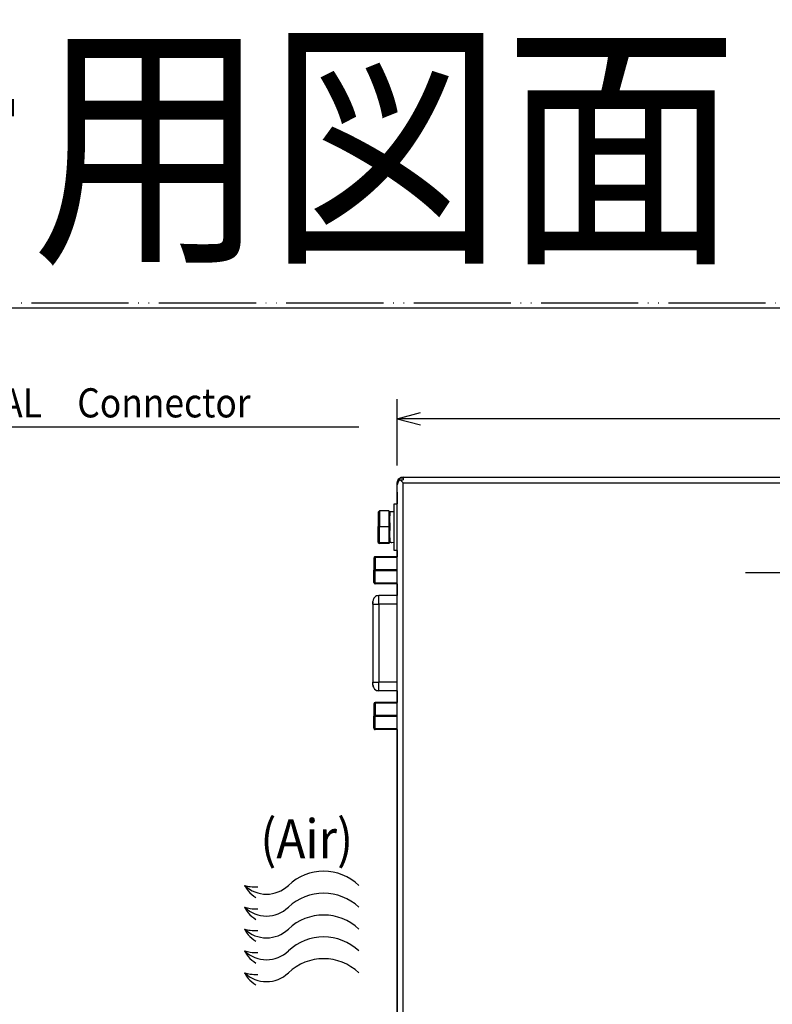
# Model space of a CAD drawing. Units: inches. Extents: x 0 to 682, y 1 to 526.
# Drawn here: x 129 to 258, y 357 to 526 of the extents above; entities that cross this region are included whole.
import ezdxf

# ---------------------------------------------------------------- set-up
doc = ezdxf.new("R2010")
doc.units = ezdxf.units.IN
doc.linetypes.add('PHANTOM', pattern=[13, 10, -1, 0, -1, 0, -1])
doc.layers.add('1', color=7, linetype='Continuous')
doc.styles.add('CONVERTER_12', font='txt.shx', dxfattribs={"width": 0.9})
doc.styles.add('CONVERTER_13', font='msmincho.ttc', dxfattribs={"width": 0.89})
doc.dimstyles.new('ME10_DIM_16', dxfattribs={"dimtxt": 5, "dimasz": 4, "dimexe": 3.333333, "dimexo": 3.333333, "dimgap": 1.666667, "dimtad": 1, "dimdsep": 46, "dimtxsty": 'CONVERTER_12', "dimblk1": 'OPEN30', "dimblk2": 'OPEN30', "dimsah": 1, "dimcen": 0.09, "dimclrd": 30, "dimclre": 30, "dimclrt": 30, "dimadec": 0, "dimazin": 0, "dimtol": 1, "dimtp": 1, "dimtm": 1, "dimtfac": 1, "dimtdec": 0, "dimtix": 1, "dimtmove": 0, "dimatfit": 3, "dimfxl": 1, "dimtolj": 1, "dimtzin": 0, "dimarcsym": 0})
doc.dimstyles.get("Standard").update_dxf_attribs({"dimtxt": 0.18, "dimasz": 0.18, "dimexe": 0.18, "dimexo": 0.0625, "dimgap": 0.09, "dimtad": 0, "dimtih": 1, "dimtoh": 1, "dimdec": 4, "dimzin": 0, "dimdsep": 46, "dimtxsty": 'Standard', "dimcen": 0.09, "dimadec": 0, "dimazin": 0, "dimtfac": 1, "dimtdec": 4, "dimtofl": 0, "dimtmove": 0, "dimatfit": 3, "dimfxl": 1, "dimtolj": 1, "dimtzin": 0, "dimarcsym": 0})

# ---------------------------------------------------------------- blocks, each defined once
blk = doc.blocks.new('*D23')
at = {"layer": '1', "color": 30, "linetype": 'Continuous'}
for p, q in [((193.96, 449.6), (193.96, 460.97)), ((493.96, 401.54), (493.96, 460.97)), ((493.96, 457.63), (193.96, 457.63))]:
    blk.add_line(p, q, dxfattribs=at)
at = {"layer": '1', "color": 30}
for p, q in [((193.96, 457.63), (197.96, 458.71)), ((493.96, 457.63), (489.96, 458.71)), ((193.96, 457.63), (197.96, 456.56)), ((493.96, 457.63), (489.96, 456.56))]:
    blk.add_line(p, q, dxfattribs=at)
at = {"layer": '1', "color": 30, "insert": (334.27, 459.3), "char_height": 5, "attachment_point": 7, "rotation": 0.0001, "line_spacing_factor": 0.454545, "style": 'CONVERTER_12'}
blk.add_mtext('\\C30;300\\C30;\\H5;{\\Fgdt;`}1', dxfattribs=at)
blk = doc.blocks.new('_OPEN30')
at = {"color": 0, "linetype": 'ByBlock', "lineweight": -2}
for p, q in [((-1, 0.267949), (0, 0)), ((0, 0), (-1, -0.267949)), ((0, 0), (-1, 0))]:
    blk.add_line(p, q, dxfattribs=at)
blk = doc.blocks.new('yec_a3_lips', base_point=(147, 72.6))
at = {"layer": '1', "color": 5, "linetype": 'PHANTOM'}
blk.add_line((0, 286.5), (409, 286.5), dxfattribs=at)
at = {"layer": '1', "color": 7, "linetype": 'Continuous'}
blk.add_line((14, 286), (406, 286), dxfattribs=at)
blk = doc.blocks.new('シャーシ', base_point=(-49, 40))
at = {"xscale": 1.66666666666667, "yscale": 1.66666666666667, "zscale": 1.66666666666667}
blk.add_blockref('yec_a3_lips', (245, 121), dxfattribs=at)
blk = doc.blocks.new('cover__5', base_point=(178.097, -449.038))
at = {"color": 81, "linetype": 'Continuous'}
for points in [[(193.962, 446.624), (194.039, 447.006)], [(194.039, 446.653), (193.962, 446.27)], [(193.962, 446.27), (193.962, 446.624)], [(193.962, 198.977), (193.962, 446.27)], [(194.039, 447.006), (194.255, 447.331)], [(194.255, 446.977), (194.039, 446.653)], [(194.255, 447.331), (194.455, 447.485)], [(194.455, 447.132), (194.255, 446.977)], [(194.58, 447.548), (194.455, 447.485)], [(194.455, 447.485), (194.962, 447.485)], [(194.455, 447.132), (194.962, 447.132)], [(194.455, 447.132), (194.962, 446.624)], [(194.962, 447.624), (194.58, 447.548)], [(194.962, 447.624), (471.462, 447.624)], [(194.962, 447.485), (194.962, 447.132)], [(193.962, 445.024), (193.962, 443.024)], [(193.462, 436.053), (193.462, 443.024)], [(193.462, 443.024), (193.962, 443.024)], [(193.962, 436.053), (193.962, 443.024)], [(190.712, 441.624), (190.912, 441.828)], [(190.712, 441.624), (190.712, 439.128)], [(192.512, 441.828), (190.912, 441.828)], [(190.912, 441.828), (190.912, 439.136)], [(192.712, 441.624), (192.512, 441.828)], [(192.512, 441.828), (192.512, 439.136)], [(192.712, 441.624), (192.712, 441.674)], [(193.462, 441.674), (192.712, 441.674)], [(192.712, 441.624), (192.712, 440.988)], [(192.712, 439.765), (192.712, 440.988)], [(192.712, 439.765), (192.712, 439.128)], [(190.712, 439.128), (190.912, 439.136)], [(190.712, 436.528), (190.712, 439.128)], [(190.912, 436.332), (190.912, 439.136)], [(190.912, 439.136), (192.512, 439.136)], [(192.512, 439.136), (192.512, 436.332)], [(192.712, 439.128), (192.512, 439.136)], [(192.712, 439.128), (192.712, 438.465)], [(192.712, 437.191), (192.712, 438.465)], [(190.712, 436.528), (190.912, 436.332)], [(190.712, 436.423), (190.712, 436.528)], [(190.712, 436.423), (190.912, 436.219)], [(190.912, 436.219), (190.912, 436.332)], [(192.512, 436.332), (190.912, 436.332)], [(192.512, 436.219), (190.912, 436.219)], [(192.512, 436.332), (192.712, 436.501)], [(192.512, 436.219), (192.712, 436.423)], [(192.512, 436.332), (192.512, 436.219)], [(192.712, 437.191), (192.712, 436.501)], [(192.712, 436.374), (192.712, 436.501)], [(192.919, 436.374), (192.712, 436.374)], [(192.919, 436.374), (193.012, 436.375)], [(193.012, 436.375), (193.462, 436.43)], [(193.462, 436.378), (193.307, 436.411)], [(193.462, 435.024), (193.462, 436.053)], [(193.962, 435.316), (193.962, 436.053)], [(193.962, 435.026), (193.462, 435.024)], [(193.962, 435.122), (193.962, 435.316)], [(193.962, 435.026), (193.962, 435.122)], [(193.962, 435.024), (193.962, 433.924)], [(189.962, 433.724), (189.962, 431.624)], [(193.962, 433.924), (190.162, 433.924)], [(189.962, 429.524), (189.962, 431.624)], [(193.962, 429.324), (190.162, 429.324)], [(193.962, 429.324), (193.962, 427.299)], [(189.835, 426.586), (189.792, 426.295)], [(189.792, 426.152), (189.792, 426.295)], [(189.792, 425.99), (189.792, 426.152)], [(189.792, 426.152), (189.792, 425.99)], [(189.792, 425.799), (189.792, 425.99)], [(189.792, 425.799), (189.792, 425.99)], [(189.792, 425.799), (189.792, 412.459)], [(189.874, 426.694), (189.835, 426.586)], [(189.96, 426.852), (189.874, 426.694)], [(190.149, 427.064), (189.96, 426.852)], [(190.235, 427.129), (190.149, 427.064)], [(190.41, 427.223), (190.235, 427.129)], [(190.501, 427.255), (190.41, 427.223)], [(190.562, 427.272), (190.501, 427.255)], [(190.792, 427.299), (190.562, 427.272)], [(193.962, 427.299), (190.792, 427.299)], [(189.792, 412.267), (189.792, 412.459)], [(189.792, 412.459), (189.792, 412.267)], [(189.792, 412.105), (189.792, 412.267)], [(189.792, 412.105), (189.792, 412.267)], [(189.792, 411.963), (189.792, 412.105)], [(189.874, 411.57), (189.792, 411.963)], [(189.792, 411.963), (189.874, 411.57)], [(189.874, 411.57), (189.972, 411.439)], [(189.972, 411.439), (190.08, 411.241)], [(190.08, 411.241), (190.406, 411.028)], [(190.406, 411.028), (190.45, 411.025)], [(190.45, 411.025), (190.722, 410.978)], [(190.722, 410.978), (190.792, 410.971)], [(193.962, 410.971), (190.792, 410.971)], [(193.962, 410.963), (193.962, 408.924)], [(193.962, 408.924), (190.162, 408.924)], [(189.962, 408.724), (189.962, 406.624)], [(189.962, 404.524), (189.962, 406.624)], [(193.962, 404.324), (190.162, 404.324)], [(193.962, 404.324), (193.962, 334.124)]]:
    blk.add_lwpolyline(points, dxfattribs=at)
at = {"color": 203, "linetype": 'Continuous'}
for points in [[(194.962, 446.624), (471.462, 446.624)], [(194.962, 198.624), (194.962, 446.624)], [(190.162, 433.824), (190.162, 433.924)], [(193.962, 433.824), (190.162, 433.824)], [(190.162, 433.824), (190.162, 431.724)], [(193.962, 431.724), (190.162, 431.724)], [(190.162, 431.724), (190.162, 431.524)], [(193.962, 431.524), (190.162, 431.524)], [(190.162, 429.424), (190.162, 431.524)], [(193.962, 429.424), (190.162, 429.424)], [(190.162, 429.324), (190.162, 429.424)], [(189.792, 425.799), (190.792, 425.799)], [(190.792, 425.799), (190.792, 427.299)], [(190.792, 425.799), (190.792, 412.459)], [(193.962, 425.799), (190.792, 425.799)], [(189.792, 412.459), (190.792, 412.459)], [(193.962, 412.459), (190.792, 412.459)], [(190.792, 410.971), (190.792, 412.459)], [(193.962, 410.971), (190.792, 410.971)], [(190.162, 408.824), (190.162, 408.924)], [(193.962, 408.824), (190.162, 408.824)], [(190.162, 408.824), (190.162, 406.724)], [(193.962, 406.724), (190.162, 406.724)], [(190.162, 406.724), (190.162, 406.524)], [(193.962, 406.524), (190.162, 406.524)], [(190.162, 404.424), (190.162, 406.524)], [(193.962, 404.424), (190.162, 404.424)], [(190.162, 404.324), (190.162, 404.424)]]:
    blk.add_lwpolyline(points, dxfattribs=at)
at = {"color": 81, "linetype": 'Continuous'}
for points in [[(190.162, 433.924, 0.4142136), (189.962, 433.724)], [(189.962, 429.524, 0.4142136), (190.162, 429.324)], [(190.162, 408.924, 0.4142136), (189.962, 408.724)], [(189.962, 404.524, 0.4142136), (190.162, 404.324)]]:
    blk.add_lwpolyline(points, format="xyb", dxfattribs=at)
for points in [[(189.978, 433.762), (189.975, 433.756), (189.97, 433.743), (189.965, 433.73), (189.962, 433.724)], [(189.978, 431.662), (189.975, 431.656), (189.97, 431.643), (189.965, 431.63), (189.962, 431.624)], [(189.962, 431.624), (189.965, 431.617), (189.97, 431.605), (189.975, 431.592), (189.978, 431.585)], [(189.962, 429.524), (189.965, 429.517), (189.97, 429.505), (189.975, 429.492), (189.978, 429.485)], [(189.978, 408.762), (189.975, 408.756), (189.97, 408.743), (189.965, 408.73), (189.962, 408.724)], [(189.978, 406.662), (189.975, 406.656), (189.97, 406.643), (189.965, 406.63), (189.962, 406.624)], [(189.962, 406.624), (189.965, 406.617), (189.97, 406.605), (189.975, 406.592), (189.978, 406.585)], [(189.962, 404.524), (189.965, 404.517), (189.97, 404.505), (189.975, 404.492), (189.978, 404.485)]]:
    blk.add_open_spline(points, degree=3, dxfattribs=at)
at = {"color": 203, "linetype": 'Continuous'}
for points, knots in [([(190.162, 433.824), (190.144, 433.823), (190.106, 433.821), (190.055, 433.811), (190.012, 433.788), (189.989, 433.771), (189.978, 433.762)], [0, 0, 0, 0, 0.05633437, 0.11268531, 0.15590661, 0.19918712, 0.19918712, 0.19918712, 0.19918712]), ([(190.162, 431.724), (190.144, 431.723), (190.106, 431.721), (190.055, 431.711), (190.012, 431.688), (189.989, 431.671), (189.978, 431.662)], [0, 0, 0, 0, 0.0563737, 0.11276406, 0.15599841, 0.19929203, 0.19929203, 0.19929203, 0.19929203]), ([(189.978, 431.585), (189.989, 431.577), (190.012, 431.559), (190.055, 431.537), (190.106, 431.526), (190.144, 431.525), (190.162, 431.524)], [0, 0, 0, 0, 0.04328183, 0.08650445, 0.14285935, 0.19919769, 0.19919769, 0.19919769, 0.19919769]), ([(189.978, 429.485), (189.989, 429.477), (190.012, 429.459), (190.055, 429.437), (190.106, 429.426), (190.144, 429.425), (190.162, 429.424)], [0, 0, 0, 0, 0.04328511, 0.08651099, 0.14287575, 0.19922391, 0.19922391, 0.19922391, 0.19922391]), ([(189.874, 411.57), (189.92, 411.485), (190.012, 411.314), (190.236, 411.124), (190.502, 410.995), (190.695, 410.979), (190.792, 410.971)], [0, 0, 0, 0, 0.2884686, 0.5769421, 0.8665665, 1.1561934, 1.1561934, 1.1561934, 1.1561934]), ([(190.162, 408.824), (190.144, 408.823), (190.106, 408.821), (190.055, 408.811), (190.012, 408.788), (189.989, 408.771), (189.978, 408.762)], [0, 0, 0, 0, 0.05633437, 0.11268531, 0.15590661, 0.19918712, 0.19918712, 0.19918712, 0.19918712]), ([(190.162, 406.724), (190.144, 406.723), (190.106, 406.721), (190.055, 406.711), (190.012, 406.688), (189.989, 406.671), (189.978, 406.662)], [0, 0, 0, 0, 0.0563737, 0.11276406, 0.15599841, 0.19929203, 0.19929203, 0.19929203, 0.19929203]), ([(189.978, 406.585), (189.989, 406.577), (190.012, 406.559), (190.055, 406.537), (190.106, 406.526), (190.144, 406.525), (190.162, 406.524)], [0, 0, 0, 0, 0.04328183, 0.08650445, 0.14285935, 0.19919769, 0.19919769, 0.19919769, 0.19919769]), ([(189.978, 404.485), (189.989, 404.477), (190.012, 404.459), (190.055, 404.437), (190.106, 404.426), (190.144, 404.425), (190.162, 404.424)], [0, 0, 0, 0, 0.04328511, 0.08651099, 0.14287575, 0.19922391, 0.19922391, 0.19922391, 0.19922391])]:
    blk.add_open_spline(points, degree=3, knots=knots, dxfattribs=at)
at = {"layer": '1'}
dim = blk.add_linear_dim(base=(493.962, 457.634), p1=(193.962, 446.27), p2=(493.962, 398.202), dimstyle='ME10_DIM_16', dxfattribs=at)
dim.commit()
dim.dimension.update_dxf_attribs({"geometry": '*D23', "text_midpoint": (343.962, 461.8), "text_rotation": 0.00014})
blk = doc.blocks.new('cover__6', base_point=(178.1, -449.04))
blk.add_blockref('cover__5', (178.1, -449.04))
blk = doc.blocks.new('TOP__7', base_point=(934.53, -460.79))
blk.add_blockref('cover__6', (178.1, -449.04))
blk = doc.blocks.new('外形図__8', base_point=(-125.625, 41.5))
at = {"layer": '1', "color": 120, "linetype": 'Continuous'}
for centre, radius, start, end in [((181.334, 371.212), 8.772, 46.39718, 133.60282), ((171.534, 381.502), 5.438, 226.39718, 313.60282), ((181.334, 367.462), 8.772, 46.39718, 133.60282), ((171.534, 377.752), 5.438, 226.39718, 313.60282), ((181.334, 363.712), 8.772, 46.39718, 133.60282), ((171.534, 374.002), 5.438, 226.39718, 313.60282), ((181.334, 359.962), 8.772, 46.39718, 133.60282), ((171.534, 370.252), 5.438, 226.39718, 313.60282), ((181.334, 356.212), 8.772, 46.39718, 133.60282), ((171.534, 366.502), 5.438, 226.39718, 313.60282)]:
    blk.add_arc(centre, radius, start, end, dxfattribs=at)
for points, knots in [([(167.784, 377.565), (168.095, 377.484), (168.828, 377.293), (169.587, 377.302), (170.025, 377.308)], [0, 0, 0, 0, 0.9592681, 2.2643078, 2.2643078, 2.2643078, 2.2643078]), ([(167.784, 377.565), (167.965, 377.232), (168.428, 376.383), (169.225, 375.823), (169.71, 375.482)], [0, 0, 0, 0, 1.1251002, 2.8689768, 2.8689768, 2.8689768, 2.8689768]), ([(167.784, 373.815), (168.095, 373.734), (168.828, 373.543), (169.587, 373.552), (170.025, 373.558)], [0, 0, 0, 0, 0.9592681, 2.2643078, 2.2643078, 2.2643078, 2.2643078]), ([(167.784, 373.815), (167.965, 373.482), (168.428, 372.633), (169.225, 372.073), (169.71, 371.732)], [0, 0, 0, 0, 1.1251002, 2.8689768, 2.8689768, 2.8689768, 2.8689768]), ([(167.784, 370.065), (168.095, 369.984), (168.828, 369.793), (169.587, 369.802), (170.025, 369.808)], [0, 0, 0, 0, 0.9592681, 2.2643078, 2.2643078, 2.2643078, 2.2643078]), ([(167.784, 370.065), (167.965, 369.732), (168.428, 368.883), (169.225, 368.323), (169.71, 367.982)], [0, 0, 0, 0, 1.1251002, 2.8689768, 2.8689768, 2.8689768, 2.8689768]), ([(167.784, 366.315), (168.095, 366.234), (168.828, 366.043), (169.587, 366.052), (170.025, 366.058)], [0, 0, 0, 0, 0.9592681, 2.2643078, 2.2643078, 2.2643078, 2.2643078]), ([(167.784, 366.315), (167.965, 365.982), (168.428, 365.133), (169.225, 364.573), (169.71, 364.232)], [0, 0, 0, 0, 1.1251002, 2.8689768, 2.8689768, 2.8689768, 2.8689768]), ([(167.784, 362.565), (167.965, 362.232), (168.428, 361.383), (169.225, 360.823), (169.71, 360.482)], [0, 0, 0, 0, 1.1251002, 2.8689768, 2.8689768, 2.8689768, 2.8689768]), ([(167.784, 362.565), (168.095, 362.484), (168.828, 362.293), (169.587, 362.302), (170.025, 362.308)], [0, 0, 0, 0, 0.9592681, 2.2643078, 2.2643078, 2.2643078, 2.2643078])]:
    blk.add_open_spline(points, degree=3, knots=knots, dxfattribs=at)
at = {"layer": '1', "color": 30, "style": 'CONVERTER_13', "width": 0.89}
blk.add_text('RS232C/SIGNAL\u3000Connector', height=5, dxfattribs=at).set_placement((88.193, 457.857))
at = {"layer": '1', "color": 120, "style": 'CONVERTER_12', "width": 0.9}
blk.add_text('(Air)', height=6.6667, dxfattribs=at).set_placement((170.466, 382.233))
at = {"layer": '1', "color": 190, "linetype": 'Continuous', "has_arrowhead": 0}
for points in [[(52.592, 420.274), (86.993, 456.257), (187.398, 456.257)], [(421.405, 421.84), (355.827, 431.208), (253.722, 431.208)]]:
    blk.add_leader(points, dimstyle='Standard', dxfattribs=at)

msp = doc.modelspace()

# ---------------------------------------------------------------- block references
for name, p in [('外形図__8', (-125.625, 41.5)), ('TOP__7', (934.534, -460.788))]:
    msp.add_blockref(name, p)
at = {"layer": '1'}
msp.add_blockref('シャーシ', (-49, 40), dxfattribs=at)

# ---------------------------------------------------------------- texts
at = {"layer": '1', "color": 2, "style": 'CONVERTER_13', "width": 0.89}
msp.add_text('ご参考用図面', height=33.3333, dxfattribs=at).set_placement((9.8, 487.755))

doc.saveas('drawing.dxf')
